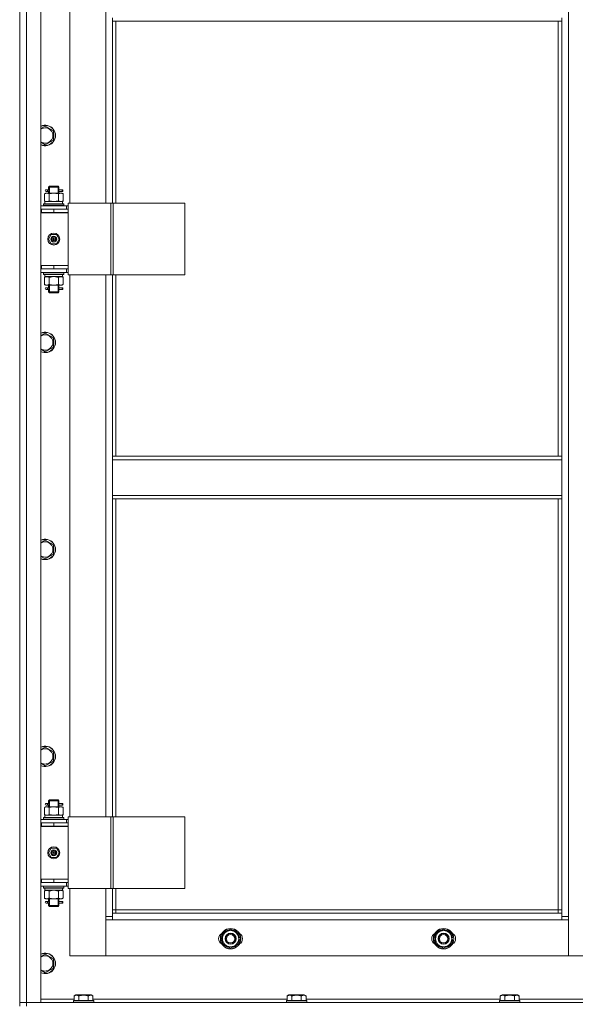
# Model space of a CAD drawing. Units: millimetres. Extents: x 0 to 21737, y -7 to 14850.
# Drawn here: x 4090 to 4742, y 9495 to 10650 of the extents above; entities that cross this region are included whole.
import ezdxf

# ---------------------------------------------------------------- set-up
doc = ezdxf.new("R2010")
doc.units = ezdxf.units.MM
doc.linetypes.add('K5LT_THIN', pattern=[0])
doc.layers.add('R', color=1, linetype='Continuous', true_color=0xff0000)
doc.layers.add('WELDING', color=7, linetype='Continuous', true_color=0xffffff)

msp = doc.modelspace()

# ---------------------------------------------------------------- linework, layer by layer
at = {"layer": 'R', "color": 7, "linetype": 'K5LT_THIN', "lineweight": 13}
for p, q in [((4089.8, 9497.1), (4089.8, 11289.1)), ((4097.8, 11289.1), (4097.8, 9497.1)), ((4114.8, 11289.1), (4114.8, 9497.1)), ((4733.8, 11188.1), (4733.8, 9598.1)), ((4089.8, 10428.1), (4089.8, 11078.1)), ((4148.8, 11070.9), (4148.8, 10434.9)), ((4190.8, 10434.9), (4190.8, 11070.9)), ((4198.8, 10648.6), (4198.8, 10652.6)), ((4725.8, 10648.6), (4725.8, 10652.6)), ((4725.8, 10648.6), (4198.8, 10648.6)), ((4198.8, 10648.6), (4198.8, 10434.9)), ((4202.8, 10648.6), (4202.8, 10434.9)), ((4721.8, 10138.1), (4721.8, 10648.6)), ((4725.8, 10138.1), (4725.8, 10648.6)), ((4119.8, 10525.5), (4129.3, 10520)), ((4129.3, 10520), (4129.3, 10509.1)), ((4119.8, 10503.6), (4114.8, 10506.5)), ((4129.3, 10509.1), (4119.8, 10503.6)), ((4118.8, 10446), (4120.3, 10446.9)), ((4118.8, 10446), (4118.8, 10437.7)), ((4120.3, 10446.9), (4121.6, 10446.9)), ((4122.1, 10450.9), (4120.8, 10450.9)), ((4122.1, 10448.9), (4120.8, 10448.9)), ((4121.6, 10446.9), (4129.8, 10446.9)), ((4123.9, 10450.9), (4122.1, 10450.9)), ((4123.9, 10448.9), (4122.1, 10448.9)), ((4123.8, 10453.9), (4124.8, 10454.9)), ((4129.8, 10453.9), (4123.8, 10453.9)), ((4123.8, 10453.9), (4123.8, 10451.4)), ((4123.8, 10448.4), (4123.8, 10446.9)), ((4124.3, 10446), (4124.3, 10437.7)), ((4129.8, 10454.9), (4124.8, 10454.9)), ((4124.8, 10453.9), (4124.8, 10454.8)), ((4124.8, 10453.9), (4124.8, 10446.9)), ((4134.8, 10454.9), (4129.8, 10454.9)), ((4135.8, 10453.9), (4129.8, 10453.9)), ((4129.8, 10446.9), (4138, 10446.9)), ((4135.8, 10453.9), (4134.8, 10454.9)), ((4134.9, 10453.9), (4134.9, 10454.8)), ((4134.9, 10453.9), (4134.9, 10446.9)), ((4135.3, 10446), (4135.3, 10437.7)), ((4139.8, 10450.9), (4135.7, 10450.9)), ((4135.7, 10450.9), (4137.6, 10450.9)), ((4135.7, 10448.9), (4137.6, 10448.9)), ((4139.8, 10448.9), (4135.7, 10448.9)), ((4135.8, 10453.9), (4135.8, 10451.4)), ((4135.8, 10448.4), (4135.8, 10446.9)), ((4138, 10446.9), (4139.3, 10446.9)), ((4140.8, 10446), (4139.3, 10446.9)), ((4139.8, 10450.9), (4140.6, 10450.9)), ((4139.8, 10448.9), (4139.8, 10450.9)), ((4139.8, 10448.9), (4140.6, 10448.9)), ((4140.6, 10450.9), (4140.6, 10448.9)), ((4140.8, 10446), (4140.8, 10437.7)), ((4117.8, 10434.1), (4118, 10434.4)), ((4117.8, 10432.2), (4117.8, 10434.1)), ((4117.8, 10434.1), (4141.8, 10434.1)), ((4117.8, 10432.2), (4118, 10431.9)), ((4117.8, 10432.2), (4141.8, 10432.2)), ((4118, 10434.4), (4141.6, 10434.4)), ((4118.8, 10437.7), (4120.3, 10436.9)), ((4119.3, 10436.9), (4140.1, 10436.9)), ((4119.3, 10434.4), (4119.3, 10436.9)), ((4140.8, 10437.7), (4139.3, 10436.9)), ((4140.3, 10436.9), (4140.1, 10436.9)), ((4140.3, 10436.9), (4140.2, 10435.5)), ((4141.8, 10434.1), (4141.6, 10434.4)), ((4141.8, 10432.2), (4141.6, 10431.9)), ((4141.8, 10432.2), (4141.8, 10434.1)), ((4146.8, 10434.9), (4146.8, 10350.9)), ((4196.8, 10434.9), (4146.8, 10434.9)), ((4199.5, 10434.9), (4196.8, 10434.9)), ((4196.8, 10434.9), (4196.8, 10350.9)), ((4283.7, 10434.9), (4199.5, 10434.9)), ((4199.5, 10434.9), (4199.5, 10350.9)), ((4283.7, 10434.9), (4283.7, 10350.9)), ((4089.8, 10424.1), (4089.8, 10428.1)), ((4089.8, 10362.1), (4089.8, 10424.1)), ((4114.8, 10431.9), (4144.8, 10431.9)), ((4114.8, 10428.1), (4115.3, 10428.1)), ((4114.8, 10424.1), (4115.3, 10424.1)), ((4114.8, 10423.9), (4146.8, 10423.9)), ((4115.3, 10424.1), (4115.3, 10428.1)), ((4115.3, 10428.1), (4129.8, 10428.1)), ((4115.3, 10424.1), (4129.8, 10424.1)), ((4123.8, 10424.1), (4123.8, 10423.9)), ((4129.8, 10428.1), (4146.8, 10428.1)), ((4129.8, 10424.1), (4129.8, 10428.1)), ((4129.8, 10424.1), (4146.8, 10424.1)), ((4135.8, 10424.1), (4135.8, 10423.9)), ((4146.8, 10431.9), (4144.8, 10431.9)), ((4144.8, 10428.1), (4144.8, 10431.9)), ((4146.8, 10424.1), (4146.8, 10428.1)), ((4146.8, 10427.9), (4146.8, 10427.9)), ((4146.8, 10361.9), (4146.8, 10423.9)), ((4123.5, 10392.9), (4126.6, 10398.4)), ((4126.6, 10398.4), (4133, 10398.4)), ((4133, 10398.4), (4136.2, 10392.9)), ((4126.6, 10387.4), (4123.5, 10392.9)), ((4133, 10387.4), (4126.6, 10387.4)), ((4129.8, 10392.9), (4128.9, 10392.9)), ((4129.8, 10392.9), (4130.7, 10392.9)), ((4136.2, 10392.9), (4133, 10387.4)), ((4089.8, 10358.1), (4089.8, 10362.1)), ((4089.8, 9708.1), (4089.8, 10358.1)), ((4115.3, 10362.1), (4114.8, 10362.1)), ((4115.3, 10358.1), (4114.8, 10358.1)), ((4144.8, 10357.9), (4114.8, 10357.9)), ((4144.8, 10353.9), (4114.8, 10353.9)), ((4115.3, 10362.1), (4115.3, 10358.1)), ((4129.8, 10362.1), (4115.3, 10362.1)), ((4115.3, 10361.9), (4146.8, 10361.9)), ((4129.8, 10358.1), (4115.3, 10358.1)), ((4117.8, 10353.6), (4118, 10353.9)), ((4117.8, 10351.7), (4117.8, 10353.6)), ((4117.8, 10353.6), (4141.8, 10353.6)), ((4117.8, 10351.7), (4118, 10351.4)), ((4117.8, 10351.7), (4141.8, 10351.7)), ((4118, 10351.4), (4141.6, 10351.4)), ((4119.3, 10351.4), (4119.3, 10348.9)), ((4123.8, 10358.1), (4123.8, 10357.9)), ((4124.8, 10358.1), (4124.8, 10357.9)), ((4146.8, 10362.1), (4129.8, 10362.1)), ((4129.8, 10362.1), (4129.8, 10358.1)), ((4146.8, 10358.1), (4129.8, 10358.1)), ((4134.9, 10358.1), (4134.9, 10357.9)), ((4135.8, 10358.1), (4135.8, 10357.9)), ((4140.2, 10350.2), (4140.2, 10351.4)), ((4141.8, 10353.6), (4141.6, 10353.9)), ((4141.8, 10351.7), (4141.6, 10351.4)), ((4141.8, 10351.7), (4141.8, 10353.6)), ((4144.8, 10357.9), (4146.8, 10357.9)), ((4144.8, 10357.9), (4144.8, 10353.9)), ((4144.8, 10353.9), (4146.8, 10353.9)), ((4146.8, 10362.1), (4146.8, 10358.1)), ((4118.8, 10348), (4120.3, 10348.9)), ((4118.8, 10339.7), (4118.8, 10348)), ((4118.8, 10339.7), (4120.3, 10338.9)), ((4140.3, 10348.9), (4119.3, 10348.9)), ((4124.3, 10339.7), (4124.3, 10348)), ((4135.3, 10339.7), (4135.3, 10348)), ((4140.8, 10348), (4139.3, 10348.9)), ((4140.8, 10339.7), (4139.3, 10338.9)), ((4140.8, 10339.7), (4140.8, 10348)), ((4196.8, 10350.9), (4146.8, 10350.9)), ((4148.8, 10350.9), (4148.8, 9714.9)), ((4190.8, 9714.9), (4190.8, 10350.9)), ((4199.5, 10350.9), (4196.8, 10350.9)), ((4198.8, 10350.9), (4198.8, 10138.1)), ((4283.7, 10350.9), (4199.5, 10350.9)), ((4202.8, 10350.9), (4202.8, 10138.1)), ((4121.6, 10338.9), (4120.3, 10338.9)), ((4122.1, 10335.9), (4120.8, 10335.9)), ((4122.1, 10333.9), (4120.8, 10333.9)), ((4129.8, 10338.9), (4121.6, 10338.9)), ((4123.9, 10335.9), (4122.1, 10335.9)), ((4123.9, 10333.9), (4122.1, 10333.9)), ((4123.8, 10338.9), (4123.8, 10336.4)), ((4123.8, 10333.4), (4123.8, 10330.9)), ((4123.8, 10330.9), (4124.8, 10329.9)), ((4129.8, 10330.9), (4123.8, 10330.9)), ((4124.8, 10338.9), (4124.8, 10330.9)), ((4124.8, 10330.9), (4124.8, 10329.9)), ((4129.8, 10329.9), (4124.8, 10329.9)), ((4138, 10338.9), (4129.8, 10338.9)), ((4135.8, 10330.9), (4129.8, 10330.9)), ((4134.8, 10329.9), (4129.8, 10329.9)), ((4135.8, 10330.9), (4134.8, 10329.9)), ((4134.9, 10338.9), (4134.9, 10330.9)), ((4134.9, 10330.9), (4134.9, 10329.9)), ((4139.8, 10335.9), (4135.7, 10335.9)), ((4135.7, 10335.9), (4137.6, 10335.9)), ((4135.7, 10333.9), (4137.6, 10333.9)), ((4139.8, 10333.9), (4135.7, 10333.9)), ((4135.8, 10338.9), (4135.8, 10336.4)), ((4135.8, 10333.4), (4135.8, 10330.9)), ((4139.3, 10338.9), (4138, 10338.9)), ((4139.8, 10335.9), (4140.6, 10335.9)), ((4139.8, 10333.9), (4139.8, 10335.9)), ((4139.8, 10333.9), (4140.6, 10333.9)), ((4140.6, 10335.9), (4140.6, 10333.9)), ((4119.8, 10282.7), (4129.3, 10277.2)), ((4129.3, 10277.2), (4129.3, 10266.2)), ((4119.8, 10260.7), (4114.8, 10263.6)), ((4129.3, 10266.2), (4119.8, 10260.7)), ((4198.8, 10134.1), (4198.8, 10138.1)), ((4725.8, 10138.1), (4198.8, 10138.1)), ((4198.8, 10092.1), (4198.8, 10134.1)), ((4725.8, 10134.1), (4198.8, 10134.1)), ((4725.8, 10134.1), (4725.8, 10138.1)), ((4725.8, 10134.1), (4725.8, 10092.1)), ((4198.8, 10088.1), (4198.8, 10092.1)), ((4725.8, 10092.1), (4198.8, 10092.1)), ((4725.8, 10088.1), (4198.8, 10088.1)), ((4198.8, 10088.1), (4198.8, 9714.9)), ((4202.8, 10088.1), (4202.8, 9714.9)), ((4721.8, 9606.1), (4721.8, 10088.1)), ((4725.8, 10088.1), (4725.8, 10092.1)), ((4725.8, 9602.1), (4725.8, 10088.1)), ((4119.8, 10039.8), (4129.3, 10034.3)), ((4129.3, 10034.3), (4129.3, 10023.3)), ((4119.8, 10017.9), (4114.8, 10020.7)), ((4129.3, 10023.3), (4119.8, 10017.9)), ((4119.8, 9796.9), (4129.3, 9791.5)), ((4129.3, 9791.5), (4129.3, 9780.5)), ((4119.8, 9775), (4114.8, 9777.9)), ((4129.3, 9780.5), (4119.8, 9775)), ((4122.1, 9730.9), (4120.8, 9730.9)), ((4122.1, 9728.9), (4120.8, 9728.9)), ((4123.9, 9730.9), (4122.1, 9730.9)), ((4123.9, 9728.9), (4122.1, 9728.9)), ((4123.8, 9733.9), (4124.8, 9734.9)), ((4129.8, 9733.9), (4123.8, 9733.9)), ((4123.8, 9733.9), (4123.8, 9731.4)), ((4123.8, 9728.4), (4123.8, 9726.9)), ((4129.8, 9734.9), (4124.8, 9734.9)), ((4124.8, 9733.9), (4124.8, 9734.8)), ((4124.8, 9733.9), (4124.8, 9726.9)), ((4134.8, 9734.9), (4129.8, 9734.9)), ((4135.8, 9733.9), (4129.8, 9733.9)), ((4135.8, 9733.9), (4134.8, 9734.9)), ((4134.9, 9733.9), (4134.9, 9734.8)), ((4134.9, 9733.9), (4134.9, 9726.9)), ((4139.8, 9730.9), (4135.7, 9730.9)), ((4135.7, 9730.9), (4137.6, 9730.9)), ((4135.7, 9728.9), (4137.6, 9728.9)), ((4139.8, 9728.9), (4135.7, 9728.9)), ((4135.8, 9733.9), (4135.8, 9731.4)), ((4135.8, 9728.4), (4135.8, 9726.9)), ((4139.8, 9730.9), (4140.6, 9730.9)), ((4139.8, 9728.9), (4139.8, 9730.9)), ((4139.8, 9728.9), (4140.6, 9728.9)), ((4140.6, 9730.9), (4140.6, 9728.9)), ((4118.8, 9726), (4120.3, 9726.9)), ((4118.8, 9726), (4118.8, 9717.7)), ((4118.8, 9717.7), (4120.3, 9716.9)), ((4119.3, 9716.9), (4140.1, 9716.9)), ((4119.3, 9714.4), (4119.3, 9716.9)), ((4120.3, 9726.9), (4121.6, 9726.9)), ((4121.6, 9726.9), (4129.8, 9726.9)), ((4124.3, 9726), (4124.3, 9717.7)), ((4129.8, 9726.9), (4138, 9726.9)), ((4135.3, 9726), (4135.3, 9717.7)), ((4138, 9726.9), (4139.3, 9726.9)), ((4140.8, 9726), (4139.3, 9726.9)), ((4140.8, 9717.7), (4139.3, 9716.9)), ((4140.3, 9716.9), (4140.1, 9716.9)), ((4140.3, 9716.9), (4140.2, 9715.5)), ((4140.8, 9726), (4140.8, 9717.7)), ((4089.8, 9704.1), (4089.8, 9708.1)), ((4089.8, 9642.1), (4089.8, 9704.1)), ((4114.8, 9711.9), (4144.8, 9711.9)), ((4114.8, 9708.1), (4115.3, 9708.1)), ((4114.8, 9704.1), (4115.3, 9704.1)), ((4115.3, 9704.1), (4115.3, 9708.1)), ((4115.3, 9708.1), (4129.8, 9708.1)), ((4115.3, 9704.1), (4129.8, 9704.1)), ((4117.8, 9714.1), (4118, 9714.4)), ((4117.8, 9712.2), (4117.8, 9714.1)), ((4117.8, 9714.1), (4141.8, 9714.1)), ((4117.8, 9712.2), (4118, 9711.9)), ((4117.8, 9712.2), (4141.8, 9712.2)), ((4118, 9714.4), (4141.6, 9714.4)), ((4123.8, 9704.1), (4123.8, 9703.9)), ((4129.8, 9708.1), (4146.8, 9708.1)), ((4129.8, 9704.1), (4129.8, 9708.1)), ((4129.8, 9704.1), (4146.8, 9704.1)), ((4135.8, 9704.1), (4135.8, 9703.9)), ((4141.8, 9714.1), (4141.6, 9714.4)), ((4141.8, 9712.2), (4141.6, 9711.9)), ((4141.8, 9712.2), (4141.8, 9714.1)), ((4146.8, 9711.9), (4144.8, 9711.9)), ((4144.8, 9708.1), (4144.8, 9711.9)), ((4146.8, 9714.9), (4146.8, 9630.9)), ((4196.8, 9714.9), (4146.8, 9714.9)), ((4146.8, 9704.1), (4146.8, 9708.1)), ((4146.8, 9707.9), (4146.8, 9707.9)), ((4199.5, 9714.9), (4196.8, 9714.9)), ((4196.8, 9714.9), (4196.8, 9630.9)), ((4283.7, 9714.9), (4199.5, 9714.9)), ((4199.5, 9714.9), (4199.5, 9630.9)), ((4283.7, 9714.9), (4283.7, 9630.9)), ((4114.8, 9703.9), (4146.8, 9703.9)), ((4146.8, 9641.9), (4146.8, 9703.9)), ((4123.5, 9672.9), (4126.6, 9678.4)), ((4126.6, 9667.4), (4123.5, 9672.9)), ((4126.6, 9678.4), (4133, 9678.4)), ((4129.8, 9672.9), (4128.9, 9672.9)), ((4129.8, 9672.9), (4130.7, 9672.9)), ((4133, 9678.4), (4136.2, 9672.9)), ((4136.2, 9672.9), (4133, 9667.4)), ((4133, 9667.4), (4126.6, 9667.4)), ((4089.8, 9638.1), (4089.8, 9642.1)), ((4089.8, 9497.1), (4089.8, 9638.1)), ((4115.3, 9642.1), (4114.8, 9642.1)), ((4115.3, 9638.1), (4114.8, 9638.1)), ((4144.8, 9637.9), (4114.8, 9637.9)), ((4115.3, 9642.1), (4115.3, 9638.1)), ((4129.8, 9642.1), (4115.3, 9642.1)), ((4115.3, 9641.9), (4146.8, 9641.9)), ((4129.8, 9638.1), (4115.3, 9638.1)), ((4123.8, 9638.1), (4123.8, 9637.9)), ((4124.8, 9638.1), (4124.8, 9637.9)), ((4146.8, 9642.1), (4129.8, 9642.1)), ((4129.8, 9642.1), (4129.8, 9638.1)), ((4146.8, 9638.1), (4129.8, 9638.1)), ((4134.9, 9638.1), (4134.9, 9637.9)), ((4135.8, 9638.1), (4135.8, 9637.9)), ((4144.8, 9637.9), (4146.8, 9637.9)), ((4144.8, 9637.9), (4144.8, 9633.9)), ((4146.8, 9642.1), (4146.8, 9638.1)), ((4144.8, 9633.9), (4114.8, 9633.9)), ((4117.8, 9633.6), (4118, 9633.9)), ((4117.8, 9631.7), (4117.8, 9633.6)), ((4117.8, 9633.6), (4141.8, 9633.6)), ((4117.8, 9631.7), (4118, 9631.4)), ((4117.8, 9631.7), (4141.8, 9631.7)), ((4118, 9631.4), (4141.6, 9631.4)), ((4118.8, 9628), (4120.3, 9628.9)), ((4118.8, 9619.7), (4118.8, 9628)), ((4119.3, 9631.4), (4119.3, 9628.9)), ((4140.3, 9628.9), (4119.3, 9628.9)), ((4124.3, 9619.7), (4124.3, 9628)), ((4135.3, 9619.7), (4135.3, 9628)), ((4140.8, 9628), (4139.3, 9628.9)), ((4140.2, 9630.2), (4140.2, 9631.4)), ((4140.8, 9619.7), (4140.8, 9628)), ((4141.8, 9633.6), (4141.6, 9633.9)), ((4141.8, 9631.7), (4141.6, 9631.4)), ((4141.8, 9631.7), (4141.8, 9633.6)), ((4144.8, 9633.9), (4146.8, 9633.9)), ((4196.8, 9630.9), (4146.8, 9630.9)), ((4148.8, 9630.9), (4148.8, 9552.1)), ((4190.8, 9598.1), (4190.8, 9630.9)), ((4199.5, 9630.9), (4196.8, 9630.9)), ((4198.8, 9630.9), (4198.8, 9602.1)), ((4283.7, 9630.9), (4199.5, 9630.9)), ((4202.8, 9630.9), (4202.8, 9606.1)), ((4118.8, 9619.7), (4120.3, 9618.9)), ((4121.6, 9618.9), (4120.3, 9618.9)), ((4122.1, 9615.9), (4120.8, 9615.9)), ((4122.1, 9613.9), (4120.8, 9613.9)), ((4129.8, 9618.9), (4121.6, 9618.9)), ((4123.9, 9615.9), (4122.1, 9615.9)), ((4123.9, 9613.9), (4122.1, 9613.9)), ((4123.8, 9618.9), (4123.8, 9616.4)), ((4123.8, 9613.4), (4123.8, 9610.9)), ((4124.8, 9618.9), (4124.8, 9610.9)), ((4138, 9618.9), (4129.8, 9618.9)), ((4134.9, 9618.9), (4134.9, 9610.9)), ((4139.8, 9615.9), (4135.7, 9615.9)), ((4135.7, 9615.9), (4137.6, 9615.9)), ((4135.7, 9613.9), (4137.6, 9613.9)), ((4139.8, 9613.9), (4135.7, 9613.9)), ((4135.8, 9618.9), (4135.8, 9616.4)), ((4135.8, 9613.4), (4135.8, 9610.9)), ((4139.3, 9618.9), (4138, 9618.9)), ((4140.8, 9619.7), (4139.3, 9618.9)), ((4139.8, 9615.9), (4140.6, 9615.9)), ((4139.8, 9613.9), (4139.8, 9615.9)), ((4139.8, 9613.9), (4140.6, 9613.9)), ((4140.6, 9615.9), (4140.6, 9613.9)), ((4123.8, 9610.9), (4124.8, 9609.9)), ((4129.8, 9610.9), (4123.8, 9610.9)), ((4124.8, 9610.9), (4124.8, 9609.9)), ((4129.8, 9609.9), (4124.8, 9609.9)), ((4135.8, 9610.9), (4129.8, 9610.9)), ((4134.8, 9609.9), (4129.8, 9609.9)), ((4135.8, 9610.9), (4134.8, 9609.9)), ((4134.9, 9610.9), (4134.9, 9609.9)), ((4202.8, 9606.1), (4198.8, 9606.1)), ((4198.8, 9602.1), (4198.8, 9594.1)), ((4198.8, 9602.1), (4725.8, 9602.1)), ((4202.8, 9606.1), (4202.8, 9602.1)), ((4202.8, 9606.1), (4721.8, 9606.1)), ((4721.8, 9602.1), (4721.8, 9606.1)), ((4721.8, 9606.1), (4725.8, 9606.1)), ((4725.8, 9594.1), (4725.8, 9602.1)), ((4190.8, 9598.1), (4198.8, 9598.1)), ((4190.8, 9552.1), (4190.8, 9598.1)), ((4198.8, 9594.1), (4190.8, 9594.1)), ((4190.8, 9594.1), (4190.8, 9552.1)), ((4725.8, 9594.1), (4198.8, 9594.1)), ((4725.8, 9598.1), (4733.8, 9598.1)), ((4733.8, 9594.1), (4725.8, 9594.1)), ((4733.8, 9598.1), (4733.8, 9552.1)), ((4733.8, 9552.1), (4733.8, 9594.1)), ((4327.8, 9577.6), (4337.3, 9583.1)), ((4327.8, 9572.1), (4327.8, 9577.6)), ((4337.3, 9583.1), (4346.8, 9577.6)), ((4346.8, 9577.6), (4346.8, 9572.1)), ((4577.8, 9577.6), (4587.3, 9583.1)), ((4577.8, 9572.1), (4577.8, 9577.6)), ((4587.3, 9583.1), (4596.8, 9577.6)), ((4596.8, 9577.6), (4596.8, 9572.1)), ((4327.8, 9566.6), (4327.8, 9572.1)), ((4337.3, 9561.1), (4327.8, 9566.6)), ((4346.8, 9566.6), (4337.3, 9561.1)), ((4347.8, 9573.1), (4346.8, 9573.1)), ((4346.8, 9572.1), (4346.8, 9566.6)), ((4346.8, 9571), (4347.7, 9571)), ((4346.8, 9569.8), (4347.6, 9569.8)), ((4577.8, 9566.6), (4577.8, 9572.1)), ((4587.3, 9561.1), (4577.8, 9566.6)), ((4596.8, 9566.6), (4587.3, 9561.1)), ((4597.8, 9573.1), (4596.8, 9573.1)), ((4596.8, 9572.1), (4596.8, 9566.6)), ((4596.8, 9571), (4597.7, 9571)), ((4596.8, 9569.8), (4597.6, 9569.8)), ((4119.8, 9554.1), (4129.3, 9548.6)), ((4129.3, 9548.6), (4129.3, 9537.6)), ((4148.8, 9552.1), (4190.8, 9552.1)), ((4190.8, 9552.1), (4733.8, 9552.1)), ((4733.8, 9552.1), (4775.8, 9552.1)), ((4119.8, 9532.1), (4114.8, 9535)), ((4129.3, 9537.6), (4119.8, 9532.1)), ((4089.8, 9493.1), (4089.8, 9497.1)), ((4089.8, 9497.1), (4097.8, 9497.1)), ((4097.8, 9497.1), (4089.8, 9497.1)), ((4097.8, 9497.1), (5481.8, 9497.1)), ((4114.8, 9497.1), (4097.8, 9497.1)), ((4097.8, 9493.1), (4097.8, 9497.1)), ((4114.8, 9501.1), (4153.8, 9501.1)), ((4152.8, 9499.3), (4153, 9499.6)), ((4152.8, 9499.3), (4152.8, 9497.4)), ((4154.4, 9499.3), (4152.8, 9499.3)), ((4152.8, 9497.4), (4153, 9497.1)), ((4154.4, 9497.4), (4152.8, 9497.4)), ((4154.6, 9499.6), (4153, 9499.6)), ((4153.8, 9505), (4155.8, 9506.1)), ((4153.8, 9505), (4153.8, 9499.6)), ((4176.8, 9499.3), (4154.4, 9499.3)), ((4176.8, 9497.4), (4154.4, 9497.4)), ((4176.6, 9499.6), (4154.6, 9499.6)), ((4157, 9506.1), (4155.8, 9506.1)), ((4173.8, 9506.1), (4157, 9506.1)), ((4159.3, 9505), (4159.3, 9499.6)), ((4170.3, 9505), (4170.3, 9499.6)), ((4175.8, 9505), (4173.8, 9506.1)), ((4175.8, 9505), (4175.8, 9499.6)), ((4175.8, 9501.1), (4403.8, 9501.1)), ((4176.8, 9499.3), (4176.6, 9499.6)), ((4176.8, 9497.4), (4176.6, 9497.1)), ((4176.8, 9499.3), (4176.8, 9497.4)), ((4402.8, 9499.3), (4403, 9499.6)), ((4402.8, 9499.3), (4402.8, 9497.4)), ((4404.4, 9499.3), (4402.8, 9499.3)), ((4402.8, 9497.4), (4403, 9497.1)), ((4404.4, 9497.4), (4402.8, 9497.4)), ((4404.6, 9499.6), (4403, 9499.6)), ((4403.8, 9505), (4405.8, 9506.1)), ((4403.8, 9505), (4403.8, 9499.6)), ((4426.8, 9499.3), (4404.4, 9499.3)), ((4426.8, 9497.4), (4404.4, 9497.4)), ((4426.6, 9499.6), (4404.6, 9499.6)), ((4407, 9506.1), (4405.8, 9506.1)), ((4423.8, 9506.1), (4407, 9506.1)), ((4409.3, 9505), (4409.3, 9499.6)), ((4420.3, 9505), (4420.3, 9499.6)), ((4425.8, 9505), (4423.8, 9506.1)), ((4425.8, 9505), (4425.8, 9499.6)), ((4425.8, 9501.1), (4653.8, 9501.1)), ((4426.8, 9499.3), (4426.6, 9499.6)), ((4426.8, 9497.4), (4426.6, 9497.1)), ((4426.8, 9499.3), (4426.8, 9497.4)), ((4652.8, 9499.3), (4653, 9499.6)), ((4652.8, 9499.3), (4652.8, 9497.4)), ((4654.4, 9499.3), (4652.8, 9499.3)), ((4652.8, 9497.4), (4653, 9497.1)), ((4654.4, 9497.4), (4652.8, 9497.4)), ((4654.6, 9499.6), (4653, 9499.6)), ((4653.8, 9505), (4655.8, 9506.1)), ((4653.8, 9505), (4653.8, 9499.6)), ((4676.8, 9499.3), (4654.4, 9499.3)), ((4676.8, 9497.4), (4654.4, 9497.4)), ((4676.6, 9499.6), (4654.6, 9499.6)), ((4657, 9506.1), (4655.8, 9506.1)), ((4673.8, 9506.1), (4657, 9506.1)), ((4659.3, 9505), (4659.3, 9499.6)), ((4670.3, 9505), (4670.3, 9499.6)), ((4675.8, 9505), (4673.8, 9506.1)), ((4675.8, 9505), (4675.8, 9499.6)), ((4675.8, 9501.1), (4903.8, 9501.1)), ((4676.8, 9499.3), (4676.6, 9499.6)), ((4676.8, 9497.4), (4676.6, 9497.1)), ((4676.8, 9499.3), (4676.8, 9497.4))]:
    msp.add_line(p, q, dxfattribs=at)
for centre, radius in [((4129.8, 10392.9), 7), ((4129.8, 10392.9), 3.49), ((4129.8, 10392.9), 3.25), ((4129.8, 10392.9), 2.1), ((4129.8, 9672.9), 7), ((4129.8, 9672.9), 3.49), ((4129.8, 9672.9), 3.25), ((4129.8, 9672.9), 2.1), ((4337.3, 9572.1), 12), ((4337.3, 9572.1), 11.8), ((4337.3, 9572.1), 6.5), ((4337.3, 9572.1), 6), ((4337.3, 9572.1), 5), ((4587.3, 9572.1), 12), ((4587.3, 9572.1), 11.8), ((4587.3, 9572.1), 6.5), ((4587.3, 9572.1), 6), ((4587.3, 9572.1), 5)]:
    msp.add_circle(centre, radius, dxfattribs=at)
for centre, radius, start, end in [((4119.8, 10514.5), 12, 245.3757, 114.6243), ((4119.8, 10514.5), 11.8, 244.9905, 115.0095), ((4119.8, 10514.5), 8.97, 236.1336, 123.8664), ((4120.8, 10449.9), 1, 90, 270), ((4135.8, 10420.1), 4, 69.6359, 90), ((4135.8, 10420.1), 8, 27.9532, 30), ((4129.8, 10392.9), 3.19, 0, 180), ((4129.8, 10392.9), 3.19, 180, 0), ((4129.8, 10392.9), 0.9, 0, 180), ((4129.8, 10392.9), 0.9, 180, 0), ((4120.8, 10334.9), 1, 90, 270), ((4119.8, 10271.7), 12, 245.3757, 114.6243), ((4119.8, 10271.7), 11.8, 244.9905, 115.0095), ((4119.8, 10271.7), 8.97, 236.1336, 123.8664), ((4119.8, 10028.8), 12, 245.3757, 114.6243), ((4119.8, 10028.8), 11.8, 244.9905, 115.0095), ((4119.8, 10028.8), 8.97, 236.1336, 123.8664), ((4119.8, 9786), 12, 245.3757, 114.6243), ((4119.8, 9786), 11.8, 244.9905, 115.0095), ((4119.8, 9786), 8.97, 236.1336, 123.8664), ((4120.8, 9729.9), 1, 90, 270), ((4135.8, 9700.1), 4, 69.6359, 90), ((4135.8, 9700.1), 8, 27.9532, 30), ((4129.8, 9672.9), 3.19, 0, 180), ((4129.8, 9672.9), 3.19, 180, 0), ((4129.8, 9672.9), 0.9, 0, 180), ((4129.8, 9672.9), 0.9, 180, 0), ((4120.8, 9614.9), 1, 90, 270), ((4330.3, 9572.1), 7, 117.9946, 242.0054), ((4337.3, 9572.1), 9.5, 0, 180), ((4337.3, 9572.1), 10.5, 94.7912, 145.2088), ((4337.3, 9572.1), 10.5, 34.7912, 85.2088), ((4344.3, 9572.1), 7, 297.9946, 62.0054), ((4580.3, 9572.1), 7, 117.9946, 242.0054), ((4587.3, 9572.1), 9.5, 0, 180), ((4587.3, 9572.1), 10.5, 94.7912, 145.2088), ((4587.3, 9572.1), 10.5, 34.7912, 85.2088), ((4594.3, 9572.1), 7, 297.9946, 62.0054), ((4337.3, 9572.1), 10.5, 154.7912, 205.2088), ((4337.3, 9572.1), 9.5, 180, 0), ((4337.3, 9572.1), 10.5, 214.7912, 265.2088), ((4337.3, 9572.1), 10.5, 274.7912, 325.2088), ((4337.3, 9572.1), 10.5, 5.5324, 25.2088), ((4337.3, 9572.1), 10.5, 334.7912, 347.3589), ((4337.3, 9572.1), 10.5, 347.3589, 353.8105), ((4587.3, 9572.1), 10.5, 154.7912, 205.2088), ((4587.3, 9572.1), 9.5, 180, 0), ((4587.3, 9572.1), 10.5, 214.7912, 265.2088), ((4587.3, 9572.1), 10.5, 274.7912, 325.2088), ((4587.3, 9572.1), 10.5, 5.5324, 25.2088), ((4587.3, 9572.1), 10.5, 334.7912, 347.3589), ((4587.3, 9572.1), 10.5, 347.3589, 353.8105), ((4119.8, 9543.1), 12, 245.3757, 114.6243), ((4119.8, 9543.1), 11.8, 244.9905, 115.0095), ((4119.8, 9543.1), 8.97, 236.1336, 123.8664)]:
    msp.add_arc(centre, radius, start, end, dxfattribs=at)
for centre, major_axis, ratio, start_param, end_param in [((4122.1, 10449.9), (0, -1), 0.301552, 0, 3.141593), ((4129.8, 10431.9), (0, 22.5), 0.466308, -1.46277, -1.350168), ((4129.8, 10346.7), (0, -22.5), 0.466308, 1.667355, 1.779747), ((4122.1, 10334.9), (0, -1), 0.301552, 0, 3.141593), ((4122.1, 9729.9), (0, -1), 0.301552, 0, 3.141593), ((4129.8, 9711.9), (0, 22.5), 0.466308, -1.46277, -1.350168), ((4129.8, 9626.7), (0, -22.5), 0.466308, 1.667355, 1.779747), ((4122.1, 9614.9), (0, -1), 0.301552, 0, 3.141593)]:
    msp.add_ellipse(centre, major_axis=major_axis, ratio=ratio, start_param=start_param, end_param=end_param, dxfattribs=at)
at = {"layer": 'WELDING', "color": 7, "linetype": 'K5LT_THIN', "lineweight": 13}
for p, q in [((4114.8, 10522.6), (4119.8, 10525.5)), ((4124, 10449.9), (4123.8, 10451.3)), ((4123.8, 10451.3), (4123.9, 10451)), ((4123.8, 10448.4), (4124, 10449.4)), ((4123.9, 10448.9), (4123.8, 10448.4)), ((4123.9, 10451), (4123.9, 10450.9)), ((4124, 10449.4), (4124, 10449.9)), ((4135.8, 10451.3), (4135.6, 10450.4)), ((4135.6, 10450.4), (4135.6, 10449.9)), ((4135.6, 10449.9), (4135.8, 10448.4)), ((4135.7, 10450.9), (4135.8, 10451.3)), ((4135.7, 10448.7), (4135.7, 10448.9)), ((4135.8, 10448.4), (4135.7, 10448.7)), ((4124.3, 10437.7), (4129.8, 10436.9)), ((4129.8, 10436.9), (4135.2, 10437.7)), ((4135.2, 10437.7), (4135.3, 10437.7)), ((4124.4, 10348), (4124.3, 10348)), ((4129.8, 10348.9), (4124.4, 10348)), ((4135.3, 10348), (4129.8, 10348.9)), ((4124, 10334.9), (4123.8, 10336.3)), ((4123.8, 10336.3), (4123.9, 10336)), ((4123.8, 10333.4), (4124, 10334.4)), ((4123.9, 10333.9), (4123.8, 10333.4)), ((4123.9, 10336), (4123.9, 10335.9)), ((4124, 10334.4), (4124, 10334.9)), ((4135.8, 10336.3), (4135.6, 10335.4)), ((4135.6, 10335.4), (4135.6, 10334.9)), ((4135.6, 10334.9), (4135.8, 10333.4)), ((4135.7, 10335.9), (4135.8, 10336.3)), ((4135.7, 10333.7), (4135.7, 10333.9)), ((4135.8, 10333.4), (4135.7, 10333.7)), ((4114.8, 10279.8), (4119.8, 10282.7)), ((4114.8, 10036.9), (4119.8, 10039.8)), ((4114.8, 9794.1), (4119.8, 9796.9)), ((4124, 9729.9), (4123.8, 9731.3)), ((4123.8, 9731.3), (4123.9, 9731)), ((4123.8, 9728.4), (4124, 9729.4)), ((4123.9, 9728.9), (4123.8, 9728.4)), ((4123.9, 9731), (4123.9, 9730.9)), ((4124, 9729.4), (4124, 9729.9)), ((4135.8, 9731.3), (4135.6, 9730.4)), ((4135.6, 9730.4), (4135.6, 9729.9)), ((4135.6, 9729.9), (4135.8, 9728.4)), ((4135.7, 9730.9), (4135.8, 9731.3)), ((4135.7, 9728.7), (4135.7, 9728.9)), ((4135.8, 9728.4), (4135.7, 9728.7)), ((4124.3, 9717.7), (4129.8, 9716.9)), ((4129.8, 9716.9), (4135.2, 9717.7)), ((4135.2, 9717.7), (4135.3, 9717.7)), ((4124.4, 9628), (4124.3, 9628)), ((4129.8, 9628.9), (4124.4, 9628)), ((4135.3, 9628), (4129.8, 9628.9)), ((4124, 9614.9), (4123.8, 9616.3)), ((4123.8, 9616.3), (4123.9, 9616)), ((4123.8, 9613.4), (4124, 9614.4)), ((4123.9, 9613.9), (4123.8, 9613.4)), ((4123.9, 9616), (4123.9, 9615.9)), ((4124, 9614.4), (4124, 9614.9)), ((4135.8, 9616.3), (4135.6, 9615.4)), ((4135.6, 9615.4), (4135.6, 9614.9)), ((4135.6, 9614.9), (4135.8, 9613.4)), ((4135.7, 9615.9), (4135.8, 9616.3)), ((4135.7, 9613.7), (4135.7, 9613.9)), ((4135.8, 9613.4), (4135.7, 9613.7)), ((4114.8, 9551.2), (4119.8, 9554.1))]:
    msp.add_line(p, q, dxfattribs=at)
for points, knots in [([(4121.6, 10446.9), (4121.5, 10446.9), (4121.2, 10446.8), (4120.8, 10446.8), (4120.5, 10446.7), (4120, 10446.6), (4119.5, 10446.4), (4119, 10446.1), (4118.8, 10446)], [0, 0, 0, 0, 1.192024, 2.404251, 3.60809, 4.765234, 6.955738, 9, 9, 9, 9]), ([(4124.3, 10446), (4124, 10446.2), (4123.6, 10446.4), (4123, 10446.6), (4122.7, 10446.7), (4122.3, 10446.8), (4121.9, 10446.9), (4121.7, 10446.9), (4121.6, 10446.9)], [0, 0, 0, 0, 2.905563, 4.375924, 5.511195, 6.679161, 7.850161, 9, 9, 9, 9]), ([(4129.8, 10446.9), (4129.6, 10446.9), (4129.1, 10446.8), (4128.3, 10446.8), (4127.6, 10446.7), (4126.7, 10446.6), (4125.6, 10446.4), (4124.7, 10446.1), (4124.3, 10446)], [0, 0, 0, 0, 1.192024, 2.404251, 3.60809, 4.765234, 6.955738, 9, 9, 9, 9]), ([(4135.3, 10446), (4134.7, 10446.2), (4133.8, 10446.4), (4132.7, 10446.6), (4132, 10446.7), (4131.2, 10446.8), (4130.5, 10446.9), (4130, 10446.9), (4129.8, 10446.9)], [0, 0, 0, 0, 2.905563, 4.375924, 5.511195, 6.679161, 7.850161, 9, 9, 9, 9]), ([(4138, 10446.9), (4137.9, 10446.9), (4137.7, 10446.8), (4137.3, 10446.8), (4136.9, 10446.7), (4136.5, 10446.6), (4135.9, 10446.4), (4135.5, 10446.1), (4135.3, 10446)], [0, 0, 0, 0, 1.192024, 2.404251, 3.60809, 4.765234, 6.955738, 9, 9, 9, 9]), ([(4140.8, 10446), (4140.5, 10446.2), (4140.1, 10446.4), (4139.5, 10446.6), (4139.1, 10446.7), (4138.8, 10446.8), (4138.4, 10446.9), (4138.2, 10446.9), (4138, 10446.9)], [0, 0, 0, 0, 2.905563, 4.375924, 5.511195, 6.679161, 7.850161, 9, 9, 9, 9]), ([(4118.8, 10437.7), (4119.2, 10437.5), (4119.6, 10437.3), (4120.2, 10437.1), (4120.6, 10437), (4120.9, 10436.9), (4121.2, 10436.9), (4121.5, 10436.9), (4121.8, 10436.9), (4122.1, 10436.9), (4122.4, 10436.9), (4122.8, 10437), (4123.5, 10437.3), (4124, 10437.5), (4124.3, 10437.7)], [0, 0, 0, 0, 2.72415, 3.912285, 4.716446, 5.530362, 6.353984, 7.180289, 7.997717, 8.810544, 9.605533, 10.761675, 12.184093, 15, 15, 15, 15]), ([(4135.3, 10437.7), (4135.5, 10437.6), (4136, 10437.3), (4136.6, 10437.1), (4137.1, 10437), (4137.6, 10436.9), (4137.9, 10436.9), (4138, 10436.9)], [0, 0, 0, 0, 2.217775, 3.830428, 5.353122, 6.582558, 8, 8, 8, 8]), ([(4138, 10436.9), (4138.2, 10436.9), (4138.5, 10436.9), (4138.9, 10436.9), (4139.1, 10437), (4139.5, 10437.1), (4140.1, 10437.3), (4140.5, 10437.6), (4140.8, 10437.7)], [0, 0, 0, 0, 1.548206, 2.616755, 3.724998, 4.291764, 6.613357, 9, 9, 9, 9]), ([(4124.3, 10348), (4124, 10348.2), (4123.5, 10348.4), (4123, 10348.6), (4122.6, 10348.7), (4122.3, 10348.8), (4122, 10348.8), (4121.7, 10348.9), (4121.4, 10348.9), (4121.1, 10348.8), (4120.8, 10348.8), (4120.3, 10348.7), (4119.7, 10348.5), (4119.2, 10348.2), (4118.8, 10348)], [0, 0, 0, 0, 2.72415, 3.912285, 4.716446, 5.530362, 6.353984, 7.180289, 7.997717, 8.810544, 9.605533, 10.761675, 12.184093, 15, 15, 15, 15]), ([(4118.8, 10339.7), (4119.1, 10339.5), (4119.6, 10339.3), (4120.1, 10339.1), (4120.5, 10339), (4120.9, 10338.9), (4121.2, 10338.9), (4121.5, 10338.9), (4121.6, 10338.9)], [0, 0, 0, 0, 2.905563, 4.375924, 5.511195, 6.679161, 7.850161, 9, 9, 9, 9]), ([(4121.6, 10338.9), (4121.7, 10338.9), (4122, 10338.9), (4122.3, 10338.9), (4122.7, 10339), (4123.2, 10339.1), (4123.7, 10339.4), (4124.1, 10339.6), (4124.3, 10339.7)], [0, 0, 0, 0, 1.192024, 2.404251, 3.60809, 4.765234, 6.955738, 9, 9, 9, 9]), ([(4124.3, 10339.7), (4124.8, 10339.6), (4125.7, 10339.3), (4126.8, 10339.1), (4127.7, 10339), (4128.5, 10338.9), (4129.2, 10338.9), (4129.6, 10338.9), (4129.8, 10338.9)], [0, 0, 0, 0, 2.494996, 4.309231, 5.453284, 6.859164, 8.206766, 9, 9, 9, 9]), ([(4129.8, 10338.9), (4130.1, 10338.9), (4130.7, 10338.9), (4131.4, 10338.9), (4132, 10339), (4132.8, 10339.1), (4133.9, 10339.3), (4134.8, 10339.6), (4135.3, 10339.7)], [0, 0, 0, 0, 1.548206, 2.616755, 3.724998, 4.291764, 6.613357, 9, 9, 9, 9]), ([(4140.8, 10348), (4140.5, 10348.2), (4140, 10348.4), (4139.4, 10348.6), (4139.1, 10348.7), (4138.8, 10348.8), (4138.5, 10348.8), (4138.2, 10348.9), (4137.9, 10348.9), (4137.6, 10348.8), (4137.2, 10348.8), (4136.8, 10348.7), (4136.1, 10348.5), (4135.6, 10348.2), (4135.3, 10348)], [0, 0, 0, 0, 2.72415, 3.912285, 4.716446, 5.530362, 6.353984, 7.180289, 7.997717, 8.810544, 9.605533, 10.761675, 12.184093, 15, 15, 15, 15]), ([(4135.3, 10339.7), (4135.6, 10339.5), (4136, 10339.3), (4136.6, 10339.1), (4137, 10339), (4137.3, 10338.9), (4137.7, 10338.9), (4137.9, 10338.9), (4138, 10338.9)], [0, 0, 0, 0, 2.905563, 4.375924, 5.511195, 6.679161, 7.850161, 9, 9, 9, 9]), ([(4138, 10338.9), (4138.2, 10338.9), (4138.4, 10338.9), (4138.8, 10338.9), (4139.1, 10339), (4139.6, 10339.1), (4140.2, 10339.4), (4140.6, 10339.6), (4140.8, 10339.7)], [0, 0, 0, 0, 1.192024, 2.404251, 3.60809, 4.765234, 6.955738, 9, 9, 9, 9]), ([(4121.6, 9726.9), (4121.5, 9726.9), (4121.2, 9726.8), (4120.8, 9726.8), (4120.5, 9726.7), (4120, 9726.6), (4119.5, 9726.4), (4119, 9726.1), (4118.8, 9726)], [0, 0, 0, 0, 1.192024, 2.404251, 3.60809, 4.765234, 6.955738, 9, 9, 9, 9]), ([(4118.8, 9717.7), (4119.2, 9717.5), (4119.6, 9717.3), (4120.2, 9717.1), (4120.6, 9717), (4120.9, 9716.9), (4121.2, 9716.9), (4121.5, 9716.9), (4121.8, 9716.9), (4122.1, 9716.9), (4122.4, 9716.9), (4122.8, 9717), (4123.5, 9717.3), (4124, 9717.5), (4124.3, 9717.7)], [0, 0, 0, 0, 2.72415, 3.912285, 4.716446, 5.530362, 6.353984, 7.180289, 7.997717, 8.810544, 9.605533, 10.761675, 12.184093, 15, 15, 15, 15]), ([(4124.3, 9726), (4124, 9726.2), (4123.6, 9726.4), (4123, 9726.6), (4122.7, 9726.7), (4122.3, 9726.8), (4121.9, 9726.9), (4121.7, 9726.9), (4121.6, 9726.9)], [0, 0, 0, 0, 2.905563, 4.375924, 5.511195, 6.679161, 7.850161, 9, 9, 9, 9]), ([(4129.8, 9726.9), (4129.6, 9726.9), (4129.1, 9726.8), (4128.3, 9726.8), (4127.6, 9726.7), (4126.7, 9726.6), (4125.6, 9726.4), (4124.7, 9726.1), (4124.3, 9726)], [0, 0, 0, 0, 1.192024, 2.404251, 3.60809, 4.765234, 6.955738, 9, 9, 9, 9]), ([(4135.3, 9726), (4134.7, 9726.2), (4133.8, 9726.4), (4132.7, 9726.6), (4132, 9726.7), (4131.2, 9726.8), (4130.5, 9726.9), (4130, 9726.9), (4129.8, 9726.9)], [0, 0, 0, 0, 2.905563, 4.375924, 5.511195, 6.679161, 7.850161, 9, 9, 9, 9]), ([(4138, 9726.9), (4137.9, 9726.9), (4137.7, 9726.8), (4137.3, 9726.8), (4136.9, 9726.7), (4136.5, 9726.6), (4135.9, 9726.4), (4135.5, 9726.1), (4135.3, 9726)], [0, 0, 0, 0, 1.192024, 2.404251, 3.60809, 4.765234, 6.955738, 9, 9, 9, 9]), ([(4135.3, 9717.7), (4135.5, 9717.6), (4136, 9717.3), (4136.6, 9717.1), (4137.1, 9717), (4137.6, 9716.9), (4137.9, 9716.9), (4138, 9716.9)], [0, 0, 0, 0, 2.217775, 3.830428, 5.353122, 6.582558, 8, 8, 8, 8]), ([(4140.8, 9726), (4140.5, 9726.2), (4140.1, 9726.4), (4139.5, 9726.6), (4139.1, 9726.7), (4138.8, 9726.8), (4138.4, 9726.9), (4138.2, 9726.9), (4138, 9726.9)], [0, 0, 0, 0, 2.905563, 4.375924, 5.511195, 6.679161, 7.850161, 9, 9, 9, 9]), ([(4138, 9716.9), (4138.2, 9716.9), (4138.5, 9716.9), (4138.9, 9716.9), (4139.1, 9717), (4139.5, 9717.1), (4140.1, 9717.3), (4140.5, 9717.6), (4140.8, 9717.7)], [0, 0, 0, 0, 1.548206, 2.616755, 3.724998, 4.291764, 6.613357, 9, 9, 9, 9]), ([(4124.3, 9628), (4124, 9628.2), (4123.5, 9628.4), (4123, 9628.6), (4122.6, 9628.7), (4122.3, 9628.8), (4122, 9628.8), (4121.7, 9628.9), (4121.4, 9628.9), (4121.1, 9628.8), (4120.8, 9628.8), (4120.3, 9628.7), (4119.7, 9628.5), (4119.2, 9628.2), (4118.8, 9628)], [0, 0, 0, 0, 2.72415, 3.912285, 4.716446, 5.530362, 6.353984, 7.180289, 7.997717, 8.810544, 9.605533, 10.761675, 12.184093, 15, 15, 15, 15]), ([(4140.8, 9628), (4140.5, 9628.2), (4140, 9628.4), (4139.4, 9628.6), (4139.1, 9628.7), (4138.8, 9628.8), (4138.5, 9628.8), (4138.2, 9628.9), (4137.9, 9628.9), (4137.6, 9628.8), (4137.2, 9628.8), (4136.8, 9628.7), (4136.1, 9628.5), (4135.6, 9628.2), (4135.3, 9628)], [0, 0, 0, 0, 2.72415, 3.912285, 4.716446, 5.530362, 6.353984, 7.180289, 7.997717, 8.810544, 9.605533, 10.761675, 12.184093, 15, 15, 15, 15]), ([(4118.8, 9619.7), (4119.1, 9619.5), (4119.6, 9619.3), (4120.1, 9619.1), (4120.5, 9619), (4120.9, 9618.9), (4121.2, 9618.9), (4121.5, 9618.9), (4121.6, 9618.9)], [0, 0, 0, 0, 2.905563, 4.375924, 5.511195, 6.679161, 7.850161, 9, 9, 9, 9]), ([(4121.6, 9618.9), (4121.7, 9618.9), (4122, 9618.9), (4122.3, 9618.9), (4122.7, 9619), (4123.2, 9619.1), (4123.7, 9619.4), (4124.1, 9619.6), (4124.3, 9619.7)], [0, 0, 0, 0, 1.192024, 2.404251, 3.60809, 4.765234, 6.955738, 9, 9, 9, 9]), ([(4124.3, 9619.7), (4124.8, 9619.6), (4125.7, 9619.3), (4126.8, 9619.1), (4127.7, 9619), (4128.5, 9618.9), (4129.2, 9618.9), (4129.6, 9618.9), (4129.8, 9618.9)], [0, 0, 0, 0, 2.494996, 4.309231, 5.453284, 6.859164, 8.206766, 9, 9, 9, 9]), ([(4129.8, 9618.9), (4130.1, 9618.9), (4130.7, 9618.9), (4131.4, 9618.9), (4132, 9619), (4132.8, 9619.1), (4133.9, 9619.3), (4134.8, 9619.6), (4135.3, 9619.7)], [0, 0, 0, 0, 1.548206, 2.616755, 3.724998, 4.291764, 6.613357, 9, 9, 9, 9]), ([(4135.3, 9619.7), (4135.6, 9619.5), (4136, 9619.3), (4136.6, 9619.1), (4137, 9619), (4137.3, 9618.9), (4137.7, 9618.9), (4137.9, 9618.9), (4138, 9618.9)], [0, 0, 0, 0, 2.905563, 4.375924, 5.511195, 6.679161, 7.850161, 9, 9, 9, 9]), ([(4138, 9618.9), (4138.2, 9618.9), (4138.4, 9618.9), (4138.8, 9618.9), (4139.1, 9619), (4139.6, 9619.1), (4140.2, 9619.4), (4140.6, 9619.6), (4140.8, 9619.7)], [0, 0, 0, 0, 1.192024, 2.404251, 3.60809, 4.765234, 6.955738, 9, 9, 9, 9]), ([(4156.6, 9505.8), (4156.4, 9505.8), (4156.1, 9505.8), (4155.7, 9505.7), (4155.1, 9505.6), (4154.5, 9505.3), (4154, 9505.1), (4153.8, 9505)], [0, 0, 0, 0, 1.350157, 2.572931, 3.756175, 6.369602, 8, 8, 8, 8]), ([(4159.3, 9505), (4159.1, 9505.1), (4158.6, 9505.3), (4158.1, 9505.6), (4157.6, 9505.7), (4157.2, 9505.8), (4156.8, 9505.8), (4156.6, 9505.8), (4156.6, 9505.8)], [0, 0, 0, 0, 2.547267, 4.27468, 5.750939, 7.171551, 8.381249, 9, 9, 9, 9]), ([(4170.3, 9505), (4169.8, 9505.1), (4168.9, 9505.3), (4167.7, 9505.6), (4167, 9505.7), (4166.4, 9505.7), (4165.8, 9505.8), (4165.2, 9505.8), (4164.6, 9505.8), (4164, 9505.8), (4163.3, 9505.7), (4162.7, 9505.7), (4161.9, 9505.6), (4160.8, 9505.3), (4159.9, 9505.1), (4159.3, 9505)], [0, 0, 0, 0, 2.400934, 3.977567, 4.913586, 5.783319, 6.583675, 7.42636, 8.303602, 9.201828, 10.1214, 11.060865, 12.021818, 13.488338, 16, 16, 16, 16]), ([(4175.8, 9505), (4175.5, 9505.1), (4175, 9505.4), (4174.5, 9505.6), (4174.1, 9505.7), (4173.8, 9505.7), (4173.5, 9505.8), (4173.2, 9505.8), (4172.9, 9505.8), (4172.6, 9505.8), (4172.3, 9505.7), (4171.9, 9505.7), (4171.4, 9505.5), (4170.9, 9505.3), (4170.5, 9505.1), (4170.3, 9505)], [0, 0, 0, 0, 2.704026, 3.977567, 4.913586, 5.783319, 6.583675, 7.42636, 8.303602, 9.201828, 10.1214, 11.060865, 12.506598, 14.484694, 16, 16, 16, 16]), ([(4406.6, 9505.8), (4406.4, 9505.8), (4406.1, 9505.8), (4405.7, 9505.7), (4405.1, 9505.6), (4404.5, 9505.3), (4404, 9505.1), (4403.8, 9505)], [0, 0, 0, 0, 1.350157, 2.572931, 3.756175, 6.369602, 8, 8, 8, 8]), ([(4409.3, 9505), (4409.1, 9505.1), (4408.6, 9505.3), (4408.1, 9505.6), (4407.6, 9505.7), (4407.2, 9505.8), (4406.8, 9505.8), (4406.6, 9505.8), (4406.6, 9505.8)], [0, 0, 0, 0, 2.547267, 4.27468, 5.750939, 7.171551, 8.381249, 9, 9, 9, 9]), ([(4420.3, 9505), (4419.8, 9505.1), (4418.9, 9505.3), (4417.7, 9505.6), (4417, 9505.7), (4416.4, 9505.7), (4415.8, 9505.8), (4415.2, 9505.8), (4414.6, 9505.8), (4414, 9505.8), (4413.3, 9505.7), (4412.7, 9505.7), (4411.9, 9505.6), (4410.8, 9505.3), (4409.9, 9505.1), (4409.3, 9505)], [0, 0, 0, 0, 2.400934, 3.977567, 4.913586, 5.783319, 6.583675, 7.42636, 8.303602, 9.201828, 10.1214, 11.060865, 12.021818, 13.488338, 16, 16, 16, 16]), ([(4425.8, 9505), (4425.5, 9505.1), (4425, 9505.4), (4424.5, 9505.6), (4424.1, 9505.7), (4423.8, 9505.7), (4423.5, 9505.8), (4423.2, 9505.8), (4422.9, 9505.8), (4422.6, 9505.8), (4422.3, 9505.7), (4421.9, 9505.7), (4421.4, 9505.5), (4420.9, 9505.3), (4420.5, 9505.1), (4420.3, 9505)], [0, 0, 0, 0, 2.704026, 3.977567, 4.913586, 5.783319, 6.583675, 7.42636, 8.303602, 9.201828, 10.1214, 11.060865, 12.506598, 14.484694, 16, 16, 16, 16]), ([(4656.6, 9505.8), (4656.4, 9505.8), (4656.1, 9505.8), (4655.7, 9505.7), (4655.1, 9505.6), (4654.5, 9505.3), (4654, 9505.1), (4653.8, 9505)], [0, 0, 0, 0, 1.350157, 2.572931, 3.756175, 6.369602, 8, 8, 8, 8]), ([(4659.3, 9505), (4659.1, 9505.1), (4658.6, 9505.3), (4658.1, 9505.6), (4657.6, 9505.7), (4657.2, 9505.8), (4656.8, 9505.8), (4656.6, 9505.8), (4656.6, 9505.8)], [0, 0, 0, 0, 2.547267, 4.27468, 5.750939, 7.171551, 8.381249, 9, 9, 9, 9]), ([(4670.3, 9505), (4669.8, 9505.1), (4668.9, 9505.3), (4667.7, 9505.6), (4667, 9505.7), (4666.4, 9505.7), (4665.8, 9505.8), (4665.2, 9505.8), (4664.6, 9505.8), (4664, 9505.8), (4663.3, 9505.7), (4662.7, 9505.7), (4661.9, 9505.6), (4660.8, 9505.3), (4659.9, 9505.1), (4659.3, 9505)], [0, 0, 0, 0, 2.400934, 3.977567, 4.913586, 5.783319, 6.583675, 7.42636, 8.303602, 9.201828, 10.1214, 11.060865, 12.021818, 13.488338, 16, 16, 16, 16]), ([(4675.8, 9505), (4675.5, 9505.1), (4675, 9505.4), (4674.5, 9505.6), (4674.1, 9505.7), (4673.8, 9505.7), (4673.5, 9505.8), (4673.2, 9505.8), (4672.9, 9505.8), (4672.6, 9505.8), (4672.3, 9505.7), (4671.9, 9505.7), (4671.4, 9505.5), (4670.9, 9505.3), (4670.5, 9505.1), (4670.3, 9505)], [0, 0, 0, 0, 2.704026, 3.977567, 4.913586, 5.783319, 6.583675, 7.42636, 8.303602, 9.201828, 10.1214, 11.060865, 12.506598, 14.484694, 16, 16, 16, 16])]:
    msp.add_open_spline(points, degree=3, knots=knots, dxfattribs=at)

doc.saveas('drawing.dxf')
